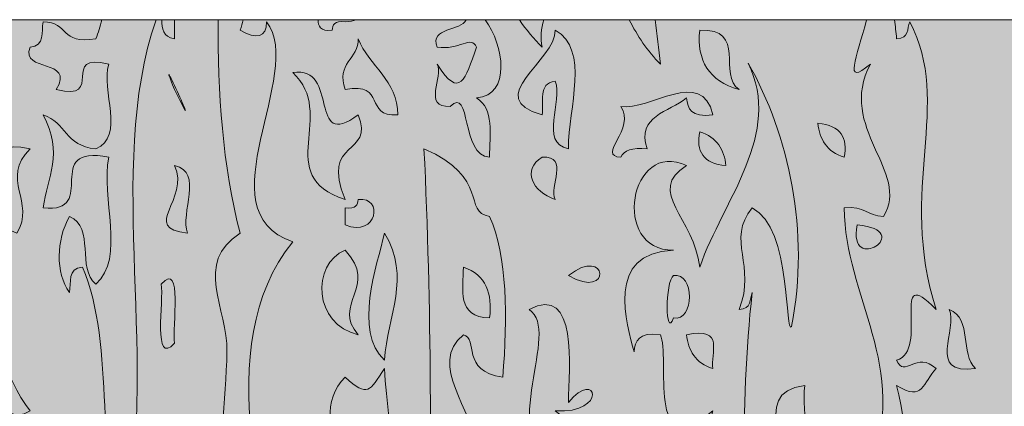
# Model space of a CAD drawing. Units: inches. Extents: x -8427 to 8781, y 20119 to 23184.
# Drawn here: x -5969 to -5760, y 23094 to 23175 of the extents above; entities that cross this region are included whole.
import ezdxf

# ---------------------------------------------------------------- set-up
doc = ezdxf.new("R2010")
doc.units = ezdxf.units.IN
doc.header["$LTSCALE"] = 0.25
doc.header["$MEASUREMENT"] = 0
doc.layers.add('Etex-0-LOGO Equitone', color=7, linetype='Continuous')

# ---------------------------------------------------------------- blocks, each defined once
blk = doc.blocks.new('block 4')
at = {"layer": 'Etex-0-LOGO Equitone'}
h = blk.add_hatch(color=252, dxfattribs=at)
h.dxf.hatch_style = 2
edge = h.paths.add_edge_path()
edge.add_spline(control_points=[(26.1261, -13.7388), (26.1837, -13.7633), (26.3539, -13.8315), (26.3111, -13.6992), (26.2736, -13.6972), (26.2381, -13.6934), (26.2495, -13.66), (26.2198, -13.589), (26.1837, -13.6768), (26.1261, -13.6992), (26.1113, -13.4712), (26.3945, -13.2128), (26.1878, -12.9051), (26.1744, -12.9361), (26.1861, -12.9833), (26.1261, -12.9851), (26.0776, -12.7326), (26.1661, -12.8156), (26.0645, -12.5479), (26.1733, -12.5007), (26.3201, -12.2891), (26.1985, -12.2003), (26.1974, -12.2089), (26.194, -12.2068), (26.1878, -12.1906), (26.1926, -12.1934), (26.1944, -12.1972), (26.1985, -12.2003), (26.2054, -12.1407), (26.1075, -11.5791), (26.1261, -11.555), (26.3108, -11.3207), (26.2739, -11.9794), (26.3111, -11.5157), (26.3135, -11.4906), (26.1289, -11.391), (26.1261, -11.3566), (26.1151, -11.2191), (26.2805, -11.092), (26.2495, -10.9197), (26.2185, -10.7447), (25.8926, -10.5394), (25.8798, -10.3244), (26.0552, -10.3454), (26.0948, -10.6596), (26.2495, -10.5625), (26.1282, -10.4123), (26.0803, -10.1046), (25.8798, -10.126), (25.9966, -9.9813), (25.7961, -9.8783), (25.9415, -9.7684), (26.0938, -9.7532), (25.9232, -10.1456), (26.0645, -10.0064), (26.1268, -9.8414), (25.8977, -9.5937), (26.1878, -9.7284), (26.2774, -9.5824), (26.1072, -9.4745), (26.2495, -9.3319), (25.9901, -9.2702), (26.2398, -9.5372), (26.0645, -9.5296), (25.9456, -9.4332), (26.0056, -9.1979), (26.0645, -9.0932), (26.0231, -9.0173), (25.956, -8.8702), (25.9222, -8.7259), (25.9222, -8.7259), (25.6862, -8.7259), (25.6862, -8.7259), (25.7076, -9.1131), (25.6046, -9.5734), (25.5715, -9.9672), (25.5649, -10.044), (25.6952, -10.127), (25.6952, -10.2049), (25.6952, -10.2145), (25.5697, -10.2479), (25.5715, -10.2844), (25.5877, -10.6314), (25.6001, -11.1719), (25.6331, -11.4761), (25.6931, -12.0259), (25.5071, -12.6464), (25.6331, -13.1435), (25.6507, -13.2121), (25.7203, -13.3912), (25.8798, -13.4216), (25.8192, -12.325), (25.8044, -11.5133), (25.8798, -10.6813), (26.0858, -10.8205), (25.8567, -10.9931), (26.1261, -11.0782), (25.8454, -11.9508), (26.0376, -12.9248), (25.9415, -13.7785), (25.9353, -13.8333), (25.9391, -13.887), (25.9456, -13.9397), (25.9456, -13.9397), (26.1055, -13.9397), (26.1055, -13.9397), (26.0914, -13.8735), (26.0714, -13.8095), (26.1261, -13.7388)], knot_values=[0, 0, 0, 0, 1, 1, 1, 2, 2, 2, 3, 3, 3, 4, 4, 4, 5, 5, 5, 6, 6, 6, 7, 7, 7, 8, 8, 8, 9, 9, 9, 10, 10, 10, 11, 11, 11, 12, 12, 12, 13, 13, 13, 14, 14, 14, 15, 15, 15, 16, 16, 16, 17, 17, 17, 18, 18, 18, 19, 19, 19, 20, 20, 20, 21, 21, 21, 22, 22, 22, 23, 23, 23, 24, 24, 24, 25, 25, 25, 26, 26, 26, 27, 27, 27, 28, 28, 28, 29, 29, 29, 30, 30, 30, 31, 31, 31, 32, 32, 32, 33, 33, 33, 34, 34, 34, 35, 35, 35, 36, 36, 36, 36], degree=3, periodic=0)
edge = h.paths.add_edge_path()
edge.add_spline(control_points=[(25.8798, -9.4504), (25.9687, -9.4593), (25.9012, -9.5693), (26.0032, -9.5699), (25.9332, -9.6974), (25.8271, -9.531), (25.8798, -9.4504)], knot_values=[0, 0, 0, 0, 1, 1, 1, 2, 2, 2, 2], degree=3, periodic=0)
h = blk.add_hatch(color=252, dxfattribs=at)
h.dxf.hatch_style = 2
edge = h.paths.add_edge_path()
edge.add_spline(control_points=[(26.6195, -9.3715), (26.5795, -9.5572), (26.7001, -9.8466), (26.5578, -9.9672), (26.4679, -9.8928), (26.5554, -9.7036), (26.4345, -9.6492), (26.3721, -9.7625), (26.3687, -9.912), (26.4345, -10.0064), (26.4441, -9.9599), (26.4238, -9.8941), (26.4961, -9.8872), (26.6529, -10.2486), (26.5554, -10.8498), (26.6811, -11.1185), (26.8699, -10.3799), (26.5967, -9.4266), (26.8417, -8.7259), (26.8417, -8.7259), (26.5864, -8.7259), (26.5864, -8.7259), (26.5798, -8.7576), (26.5706, -8.7875), (26.5578, -8.8154), (26.3897, -8.8444), (26.4338, -8.7366), (26.3111, -8.7359), (26.3015, -8.7827), (26.3218, -8.8485), (26.2495, -8.8551), (26.2036, -8.9774), (26.462, -8.9033), (26.3728, -9.0535), (26.6074, -9.1117), (26.3849, -8.8761), (26.6195, -8.9343), (26.5806, -9.0552), (26.6984, -9.2764), (26.5578, -9.3319), (26.4131, -9.3191), (26.4197, -9.2085), (26.3111, -9.1724), (26.4097, -9.3536), (26.3297, -9.4659), (26.3111, -9.6096), (26.5798, -9.6371), (26.2967, -9.3088), (26.6195, -9.3715)], knot_values=[0, 0, 0, 0, 1, 1, 1, 2, 2, 2, 3, 3, 3, 4, 4, 4, 5, 5, 5, 6, 6, 6, 7, 7, 7, 8, 8, 8, 9, 9, 9, 10, 10, 10, 11, 11, 11, 12, 12, 12, 13, 13, 13, 14, 14, 14, 15, 15, 15, 16, 16, 16, 16], degree=3, periodic=0)
h = blk.add_hatch(color=252, dxfattribs=at)
h.dxf.hatch_style = 2
edge = h.paths.add_edge_path()
edge.add_spline(control_points=[(26.9278, -8.8154), (26.9275, -8.7838), (26.9281, -8.7559), (26.9285, -8.7259), (26.9285, -8.7259), (26.8682, -8.7259), (26.8682, -8.7259), (26.8682, -8.7683), (26.8737, -8.8072), (26.9278, -8.8154)], knot_values=[0, 0, 0, 0, 1, 1, 1, 2, 2, 2, 3, 3, 3, 3], degree=3, periodic=0)
h = blk.add_hatch(color=252, dxfattribs=at)
h.dxf.hatch_style = 2
edge = h.paths.add_edge_path()
edge.add_spline(control_points=[(27.1741, -10.2844), (27.1631, -10.7416), (27.0491, -11.288), (27.2975, -11.555), (27.3288, -11.3039), (27.2954, -11.5795), (27.4825, -11.555), (27.3591, -11.0937), (27.0873, -10.2589), (27.4825, -9.7684), (27.057, -9.6251), (27.5469, -8.9753), (27.3595, -8.7359), (27.3622, -8.8099), (27.3116, -8.8199), (27.2358, -8.7755), (27.2424, -8.759), (27.2448, -8.7424), (27.2499, -8.7259), (27.2499, -8.7259), (27.1328, -8.7259), (27.1328, -8.7259), (27.1314, -9.07), (27.1524, -9.4084), (27.2358, -9.7284), (27.0139, -9.8679), (27.179, -10.0826), (27.1741, -10.2844)], knot_values=[0, 0, 0, 0, 1, 1, 1, 2, 2, 2, 3, 3, 3, 4, 4, 4, 5, 5, 5, 6, 6, 6, 7, 7, 7, 8, 8, 8, 9, 9, 9, 9], degree=3, periodic=0)
h = blk.add_hatch(color=252, dxfattribs=at)
h.dxf.hatch_style = 2
edge = h.paths.add_edge_path()
edge.add_spline(control_points=[(27.6675, -8.7755), (27.6709, -8.7514), (27.6768, -8.7287), (27.7288, -8.7359), (27.7495, -8.7345), (27.7684, -8.7324), (27.7805, -8.7259), (27.7805, -8.7259), (27.6017, -8.7259), (27.6017, -8.7259), (27.6024, -8.7559), (27.6103, -8.7817), (27.6675, -8.7755)], knot_values=[0, 0, 0, 0, 1, 1, 1, 2, 2, 2, 3, 3, 3, 4, 4, 4, 4], degree=3, periodic=0)
h = blk.add_hatch(color=252, dxfattribs=at)
h.dxf.hatch_style = 2
edge = h.paths.add_edge_path()
edge.add_spline(control_points=[(28.1605, -8.8551), (28.2662, -8.8706), (28.3186, -8.7962), (28.3455, -8.8551), (28.291, -9.0067), (28.2686, -9.1038), (28.1605, -8.9343), (28.1942, -8.9922), (28.0881, -9.1397), (28.2221, -9.1331), (28.322, -9.0332), (28.27, -9.3639), (28.4071, -9.3715), (28.4065, -9.2657), (28.4302, -9.1445), (28.3455, -9.0932), (28.5095, -9.0807), (28.4733, -8.8454), (28.3868, -8.7259), (28.3868, -8.7259), (28.2972, -8.7259), (28.2972, -8.7259), (28.2728, -8.7824), (28.1243, -8.759), (28.1605, -8.8551)], knot_values=[0, 0, 0, 0, 1, 1, 1, 2, 2, 2, 3, 3, 3, 4, 4, 4, 5, 5, 5, 6, 6, 6, 7, 7, 7, 8, 8, 8, 8], degree=3, periodic=0)
h = blk.add_hatch(color=252, dxfattribs=at)
h.dxf.hatch_style = 2
edge = h.paths.add_edge_path()
edge.add_spline(control_points=[(28.6614, -8.7259), (28.6614, -8.7259), (28.5467, -8.7259), (28.5467, -8.7259), (28.5784, -8.7724), (28.6149, -8.8162), (28.6535, -8.8551), (28.6431, -8.8117), (28.6497, -8.7679), (28.6614, -8.7259)], knot_values=[0, 0, 0, 0, 1, 1, 1, 2, 2, 2, 3, 3, 3, 3], degree=3, periodic=0)
h = blk.add_hatch(color=252, dxfattribs=at)
h.dxf.hatch_style = 2
edge = h.paths.add_edge_path()
edge.add_spline(control_points=[(29.2085, -8.9343), (29.1999, -8.8637), (29.1923, -8.7948), (29.1847, -8.7259), (29.1847, -8.7259), (29.0624, -8.7259), (29.0624, -8.7259), (29.1003, -8.802), (29.1475, -8.8727), (29.2085, -8.9343)], knot_values=[0, 0, 0, 0, 1, 1, 1, 2, 2, 2, 3, 3, 3, 3], degree=3, periodic=0)
h = blk.add_hatch(color=252, dxfattribs=at)
h.dxf.hatch_style = 2
edge = h.paths.add_edge_path()
edge.add_spline(control_points=[(30.1944, -8.9343), (30.0356, -9.2323), (30.3856, -9.4425), (30.2561, -9.6492), (30.1772, -9.6471), (30.171, -9.5982), (30.0715, -9.6096), (30.0759, -10.0271), (30.3784, -10.3554), (30.1944, -10.8405), (30.0883, -10.8164), (30.1993, -10.652), (30.0715, -10.6417), (29.9278, -10.7699), (30.2048, -10.7971), (30.2561, -10.9597), (30.3515, -11.2618), (30.1335, -11.7169), (30.3178, -11.9919), (30.3236, -11.4744), (30.4366, -10.9135), (30.3178, -10.4433), (30.4446, -10.5235), (30.4411, -10.4274), (30.5028, -10.364), (30.4139, -10.2762), (30.3522, -10.414), (30.3178, -10.3244), (30.4742, -10.2807), (30.2802, -9.8569), (30.5028, -10.0857), (30.3216, -9.5172), (30.5837, -9.1235), (30.3794, -8.7359), (30.3657, -8.7669), (30.3777, -8.8141), (30.3178, -8.8154), (30.3154, -8.7838), (30.3109, -8.7559), (30.3078, -8.7259), (30.3078, -8.7259), (30.1765, -8.7259), (30.1765, -8.7259), (30.131, -8.904), (30.0632, -9.0456), (30.1944, -8.9343)], knot_values=[0, 0, 0, 0, 1, 1, 1, 2, 2, 2, 3, 3, 3, 4, 4, 4, 5, 5, 5, 6, 6, 6, 7, 7, 7, 8, 8, 8, 9, 9, 9, 10, 10, 10, 11, 11, 11, 12, 12, 12, 13, 13, 13, 14, 14, 14, 15, 15, 15, 15], degree=3, periodic=0)
edge = h.paths.add_edge_path()
edge.add_spline(control_points=[(30.1328, -9.6891), (30.4153, -9.7153), (30.0835, -9.9296), (30.1328, -9.6891), (30.1328, -9.6891), (30.1328, -9.6891), (30.1328, -9.6891)], knot_values=[0, 0, 0, 0, 1, 1, 1, 2, 2, 2, 2], degree=3, periodic=0)
h = blk.add_hatch(color=252, dxfattribs=at)
h.dxf.hatch_style = 2
edge = h.paths.add_edge_path()
edge.add_spline(control_points=[(28.6535, -9.1724), (28.6641, -9.1131), (28.6314, -9.0263), (28.7151, -9.0139), (28.7527, -9.109), (28.638, -9.3019), (28.7768, -9.3319), (28.7775, -9.1365), (28.8781, -8.8658), (28.7151, -8.7755), (28.7193, -8.9168), (28.3665, -9.0945), (28.6535, -9.1724)], knot_values=[0, 0, 0, 0, 1, 1, 1, 2, 2, 2, 3, 3, 3, 4, 4, 4, 4], degree=3, periodic=0)
h = blk.add_hatch(color=252, dxfattribs=at)
h.dxf.hatch_style = 2
edge = h.paths.add_edge_path()
edge.add_spline(control_points=[(29.3931, -8.7755), (29.3794, -8.9168), (29.4348, -9.0139), (29.5781, -9.0535), (29.4754, -8.9874), (29.6171, -8.7634), (29.3931, -8.7755)], knot_values=[0, 0, 0, 0, 1, 1, 1, 2, 2, 2, 2], degree=3, periodic=0)
h = blk.add_hatch(color=252, dxfattribs=at)
h.dxf.hatch_style = 2
edge = h.paths.add_edge_path()
edge.add_spline(control_points=[(26.9278, -9.0535), (27.0849, -9.3746), (26.8207, -8.791), (26.9278, -9.0535), (26.9278, -9.0535), (26.9278, -9.0535), (26.9278, -9.0535)], knot_values=[0, 0, 0, 0, 1, 1, 1, 2, 2, 2, 2], degree=3, periodic=0)
h = blk.add_hatch(color=252, dxfattribs=at)
h.dxf.hatch_style = 2
edge = h.paths.add_edge_path()
edge.add_spline(control_points=[(27.7905, -8.8154), (27.7919, -8.9088), (27.6844, -8.9323), (27.7288, -9.0535), (27.9269, -9.0184), (27.8135, -9.1844), (27.9755, -9.1724), (27.9789, -9.0118), (27.8383, -8.9433), (27.7905, -8.8154)], knot_values=[0, 0, 0, 0, 1, 1, 1, 2, 2, 2, 3, 3, 3, 3], degree=3, periodic=0)
h = blk.add_hatch(color=252, dxfattribs=at)
h.dxf.hatch_style = 2
edge = h.paths.add_edge_path()
edge.add_spline(control_points=[(27.7288, -9.5699), (27.6093, -9.2837), (27.8697, -9.3681), (27.7905, -9.1724), (27.5514, -9.3498), (27.7061, -8.9385), (27.4825, -8.974), (27.6954, -9.1696), (27.3836, -9.4593), (27.7288, -9.5699)], knot_values=[0, 0, 0, 0, 1, 1, 1, 2, 2, 2, 3, 3, 3, 3], degree=3, periodic=0)
h = blk.add_hatch(color=252, dxfattribs=at)
h.dxf.hatch_style = 2
edge = h.paths.add_edge_path()
edge.add_spline(control_points=[(29.3314, -9.0932), (29.3387, -9.142), (29.3501, -9.1872), (29.4548, -9.1724), (29.4052, -8.9447), (29.1537, -9.1572), (29.0235, -9.1331), (29.0958, -9.2378), (28.9053, -9.3667), (29.0235, -9.3715), (29.0369, -9.3405), (29.0752, -9.3246), (29.1468, -9.3319), (29.0931, -9.1779), (29.2498, -9.1596), (29.3314, -9.0932)], knot_values=[0, 0, 0, 0, 1, 1, 1, 2, 2, 2, 3, 3, 3, 4, 4, 4, 5, 5, 5, 5], degree=3, periodic=0)
h = blk.add_hatch(color=252, dxfattribs=at)
h.dxf.hatch_style = 2
edge = h.paths.add_edge_path()
edge.add_spline(control_points=[(29.8248, -10.1656), (29.9106, -9.7209), (29.8145, -9.2702), (29.6208, -8.9295), (29.7831, -9.2644), (29.5058, -9.5668), (29.3931, -9.8872), (29.3694, -9.6602), (29.1372, -9.531), (29.3314, -9.4108), (29.0658, -9.2823), (28.9728, -9.8107), (29.2701, -9.808), (28.946, -9.8173), (29.052, -10.1601), (29.0848, -10.2844), (29.092, -10.2359), (29.1034, -10.1904), (29.2085, -10.2049), (29.2584, -10.3058), (29.1351, -10.8233), (29.4548, -10.5625), (29.4162, -10.6831), (29.5337, -10.9046), (29.3931, -10.9597), (29.3948, -10.866), (29.287, -10.8429), (29.3314, -10.7213), (28.9973, -10.8205), (29.3053, -11.1967), (29.2701, -11.4761), (29.2419, -11.6983), (29.1544, -12.0928), (29.3931, -12.1906), (29.4258, -11.9977), (29.6863, -11.7834), (29.3931, -11.9919), (29.3976, -11.8216), (29.5657, -11.6332), (29.6398, -11.833), (29.6046, -11.0761), (29.5781, -10.5566), (29.6398, -10.0064), (29.626, -10.0371), (29.6381, -10.085), (29.5781, -10.0857), (29.6619, -9.8793), (29.5144, -9.7629), (29.6398, -9.6096), (29.8293, -9.7043), (29.7903, -10.2159), (29.8248, -10.1656)], knot_values=[0, 0, 0, 0, 1, 1, 1, 2, 2, 2, 3, 3, 3, 4, 4, 4, 5, 5, 5, 6, 6, 6, 7, 7, 7, 8, 8, 8, 9, 9, 9, 10, 10, 10, 11, 11, 11, 12, 12, 12, 13, 13, 13, 14, 14, 14, 15, 15, 15, 16, 16, 16, 17, 17, 17, 17], degree=3, periodic=0)
edge = h.paths.add_edge_path()
edge.add_spline(control_points=[(29.2701, -10.126), (29.2309, -10.23), (29.2309, -9.9541), (29.2701, -9.9272), (29.3707, -9.9093), (29.3707, -10.1432), (29.2701, -10.126)], knot_values=[0, 0, 0, 0, 1, 1, 1, 2, 2, 2, 2], degree=3, periodic=0)
edge = h.paths.add_edge_path()
edge.add_spline(control_points=[(29.4548, -10.364), (29.3721, -10.3379), (29.3404, -10.2789), (29.3314, -10.2049), (29.5171, -10.1649), (29.4407, -10.2934), (29.4548, -10.364)], knot_values=[0, 0, 0, 0, 1, 1, 1, 2, 2, 2, 2], degree=3, periodic=0)
edge = h.paths.add_edge_path()
edge.add_spline(control_points=[(29.3931, -11.3566), (29.4851, -11.4169), (29.4927, -11.5309), (29.5164, -11.6342), (29.3208, -11.5994), (29.308, -11.4751), (29.3931, -11.3566)], knot_values=[0, 0, 0, 0, 1, 1, 1, 2, 2, 2, 2], degree=3, periodic=0)
h = blk.add_hatch(color=252, dxfattribs=at)
h.dxf.hatch_style = 2
edge = h.paths.add_edge_path()
edge.add_spline(control_points=[(30.0715, -9.3715), (30.0887, -9.2805), (30.0566, -9.2216), (29.9481, -9.2123), (29.9564, -9.2864), (29.9888, -9.345), (30.0715, -9.3715)], knot_values=[0, 0, 0, 0, 1, 1, 1, 2, 2, 2, 2], degree=3, periodic=0)
h = blk.add_hatch(color=252, dxfattribs=at)
h.dxf.hatch_style = 2
edge = h.paths.add_edge_path()
edge.add_spline(control_points=[(29.5164, -9.4108), (29.5078, -9.3367), (29.4758, -9.2785), (29.3931, -9.252), (29.3759, -9.3429), (29.4079, -9.4011), (29.5164, -9.4108)], knot_values=[0, 0, 0, 0, 1, 1, 1, 2, 2, 2, 2], degree=3, periodic=0)
h = blk.add_hatch(color=252, dxfattribs=at)
h.dxf.hatch_style = 2
edge = h.paths.add_edge_path()
edge.add_spline(control_points=[(28.2221, -13.2224), (28.3489, -13.2576), (28.4988, -13.1198), (28.3455, -13.1039), (28.1715, -13.0602), (28.3847, -12.531), (28.2838, -12.3887), (28.443, -12.5227), (28.5584, -12.1693), (28.4071, -12.111), (28.424, -12.2017), (28.3923, -12.2606), (28.2838, -12.2698), (28.2235, -11.6673), (28.3682, -11.3883), (28.3455, -10.8798), (28.3947, -10.8377), (28.5429, -10.5532), (28.4071, -10.6417), (28.393, -10.6727), (28.4054, -10.7199), (28.3455, -10.7213), (28.332, -10.5697), (28.115, -10.342), (28.2838, -10.2049), (28.3582, -10.2228), (28.2683, -10.3757), (28.4684, -10.4037), (28.4929, -10.1239), (28.4891, -9.837), (28.4071, -9.6492), (28.2769, -9.6309), (28.4137, -9.4687), (28.0988, -9.3319), (28.1732, -10.8054), (28.0843, -12.3453), (28.1264, -13.9397), (28.1264, -13.9397), (28.2883, -13.9397), (28.2883, -13.9397), (28.2965, -13.7072), (28.2855, -13.4715), (28.2221, -13.2224)], knot_values=[0, 0, 0, 0, 1, 1, 1, 2, 2, 2, 3, 3, 3, 4, 4, 4, 5, 5, 5, 6, 6, 6, 7, 7, 7, 8, 8, 8, 9, 9, 9, 10, 10, 10, 11, 11, 11, 12, 12, 12, 13, 13, 13, 14, 14, 14, 14], degree=3, periodic=0)
edge = h.paths.add_edge_path()
edge.add_spline(control_points=[(28.2838, -9.8872), (28.3916, -9.9241), (28.4195, -10.0119), (28.4071, -10.126), (28.2493, -10.1208), (28.2845, -9.9927), (28.2838, -9.8872)], knot_values=[0, 0, 0, 0, 1, 1, 1, 2, 2, 2, 2], degree=3, periodic=0)
h = blk.add_hatch(color=252, dxfattribs=at)
h.dxf.hatch_style = 2
edge = h.paths.add_edge_path()
edge.add_spline(control_points=[(28.6535, -9.3715), (28.556, -9.4304), (28.6083, -9.5334), (28.7151, -9.5699), (28.6814, -9.5121), (28.7871, -9.3646), (28.6535, -9.3715)], knot_values=[0, 0, 0, 0, 1, 1, 1, 2, 2, 2, 2], degree=3, periodic=0)
h = blk.add_hatch(color=252, dxfattribs=at)
h.dxf.hatch_style = 2
edge = h.paths.add_edge_path()
edge.add_spline(control_points=[(26.9891, -9.7284), (26.9519, -9.6333), (27.0666, -9.4404), (26.9278, -9.4108), (27.0026, -9.5703), (26.7645, -9.7016), (26.9891, -9.7284)], knot_values=[0, 0, 0, 0, 1, 1, 1, 2, 2, 2, 2], degree=3, periodic=0)
h = blk.add_hatch(color=252, dxfattribs=at)
h.dxf.hatch_style = 2
edge = h.paths.add_edge_path()
edge.add_spline(control_points=[(27.7905, -9.5699), (27.787, -9.5941), (27.7815, -9.6168), (27.7288, -9.6096), (27.7288, -9.6361), (27.7288, -9.6626), (27.7288, -9.6891), (27.8807, -9.7504), (27.9103, -9.5541), (27.7905, -9.5699)], knot_values=[0, 0, 0, 0, 1, 1, 1, 2, 2, 2, 3, 3, 3, 3], degree=3, periodic=0)
h = blk.add_hatch(color=252, dxfattribs=at)
h.dxf.hatch_style = 2
edge = h.paths.add_edge_path()
edge.add_spline(control_points=[(30.1328, -9.6891), (30.0835, -9.9296), (30.4153, -9.7153), (30.1328, -9.6891), (30.1328, -9.6891), (30.1328, -9.6891), (30.1328, -9.6891)], knot_values=[0, 0, 0, 0, 1, 1, 1, 2, 2, 2, 2], degree=3, periodic=0)
h = blk.add_hatch(color=252, dxfattribs=at)
h.dxf.hatch_style = 2
edge = h.paths.add_edge_path()
edge.add_spline(control_points=[(27.9138, -9.7284), (27.879, -9.8793), (27.766, -10.1873), (27.9138, -10.3244), (27.9269, -10.1136), (28.0399, -9.9379), (27.9138, -9.7284)], knot_values=[0, 0, 0, 0, 1, 1, 1, 2, 2, 2, 2], degree=3, periodic=0)
h = blk.add_hatch(color=252, dxfattribs=at)
h.dxf.hatch_style = 2
edge = h.paths.add_edge_path()
edge.add_spline(control_points=[(28.7768, -9.9272), (28.9845, -10.0474), (28.9638, -9.7804), (28.7768, -9.9272), (28.7768, -9.9272), (28.7768, -9.9272), (28.7768, -9.9272)], knot_values=[0, 0, 0, 0, 1, 1, 1, 2, 2, 2, 2], degree=3, periodic=0)
h = blk.add_hatch(color=252, dxfattribs=at)
h.dxf.hatch_style = 2
edge = h.paths.add_edge_path()
edge.add_spline(control_points=[(27.7905, -10.2049), (27.662, -10.0609), (27.89, -9.9802), (27.7288, -9.808), (27.5683, -9.8728), (27.5803, -10.1584), (27.7905, -10.2049)], knot_values=[0, 0, 0, 0, 1, 1, 1, 2, 2, 2, 2], degree=3, periodic=0)
h = blk.add_hatch(color=252, dxfattribs=at)
h.dxf.hatch_style = 2
edge = h.paths.add_edge_path()
edge.add_spline(control_points=[(26.9278, -10.2448), (26.9151, -10.1697), (26.9695, -9.8524), (26.8658, -9.9672), (26.8785, -10.0416), (26.8241, -10.3585), (26.9278, -10.2448)], knot_values=[0, 0, 0, 0, 1, 1, 1, 2, 2, 2, 2], degree=3, periodic=0)
h = blk.add_hatch(color=252, dxfattribs=at)
h.dxf.hatch_style = 2
edge = h.paths.add_edge_path()
edge.add_spline(control_points=[(28.4071, -10.126), (28.4195, -10.0119), (28.3916, -9.9241), (28.2838, -9.8872), (28.2845, -9.9927), (28.2493, -10.1208), (28.4071, -10.126)], knot_values=[0, 0, 0, 0, 1, 1, 1, 2, 2, 2, 2], degree=3, periodic=0)
h = blk.add_hatch(color=252, dxfattribs=at)
h.dxf.hatch_style = 2
edge = h.paths.add_edge_path()
edge.add_spline(control_points=[(29.2701, -9.9272), (29.2309, -9.9541), (29.2309, -10.23), (29.2701, -10.126), (29.3707, -10.1432), (29.3707, -9.9093), (29.2701, -9.9272)], knot_values=[0, 0, 0, 0, 1, 1, 1, 2, 2, 2, 2], degree=3, periodic=0)
h = blk.add_hatch(color=252, dxfattribs=at)
h.dxf.hatch_style = 2
edge = h.paths.add_edge_path()
edge.add_spline(control_points=[(28.5921, -10.0857), (28.7499, -10.1939), (28.4357, -10.6458), (28.7151, -10.8798), (28.7544, -10.7892), (28.8378, -10.6403), (28.7151, -10.5625), (28.9652, -10.5773), (28.9111, -10.3582), (28.7768, -10.5229), (28.7789, -10.3613), (28.8237, -9.9651), (28.5921, -10.0857)], knot_values=[0, 0, 0, 0, 1, 1, 1, 2, 2, 2, 3, 3, 3, 4, 4, 4, 4], degree=3, periodic=0)
h = blk.add_hatch(color=252, dxfattribs=at)
h.dxf.hatch_style = 2
edge = h.paths.add_edge_path()
edge.add_spline(control_points=[(30.5641, -10.0857), (30.6096, -10.1763), (30.4532, -10.3957), (30.6878, -10.364), (30.613, -10.2931), (30.6764, -10.1329), (30.5641, -10.0857)], knot_values=[0, 0, 0, 0, 1, 1, 1, 2, 2, 2, 2], degree=3, periodic=0)
h = blk.add_hatch(color=252, dxfattribs=at)
h.dxf.hatch_style = 2
edge = h.paths.add_edge_path()
edge.add_spline(control_points=[(29.3314, -10.2049), (29.3404, -10.2789), (29.3721, -10.3379), (29.4548, -10.364), (29.4407, -10.2934), (29.5171, -10.1649), (29.3314, -10.2049)], knot_values=[0, 0, 0, 0, 1, 1, 1, 2, 2, 2, 2], degree=3, periodic=0)
h = blk.add_hatch(color=252, dxfattribs=at)
h.dxf.hatch_style = 2
edge = h.paths.add_edge_path()
edge.add_spline(control_points=[(27.9138, -10.364), (27.8418, -10.4688), (27.8373, -10.5025), (27.7288, -10.4037), (27.5035, -10.6238), (27.9252, -11.0159), (27.5441, -11.1185), (27.6775, -11.1113), (27.572, -11.2591), (27.6058, -11.3166), (28.0747, -11.0982), (27.9248, -10.661), (27.9138, -10.364)], knot_values=[0, 0, 0, 0, 1, 1, 1, 2, 2, 2, 3, 3, 3, 4, 4, 4, 4], degree=3, periodic=0)
h = blk.add_hatch(color=252, dxfattribs=at)
h.dxf.hatch_style = 2
edge = h.paths.add_edge_path()
edge.add_spline(control_points=[(29.8248, -10.8405), (29.934, -10.7654), (29.8696, -10.578), (29.8865, -10.4433), (29.6084, -10.4688), (29.8482, -10.835), (29.8248, -10.8405)], knot_values=[0, 0, 0, 0, 1, 1, 1, 2, 2, 2, 2], degree=3, periodic=0)
at = {"layer": 'Etex-0-LOGO Equitone', "lineweight": 0}
for points, knots in [([(26.1261, -13.7388), (26.1837, -13.7633), (26.3539, -13.8315), (26.3111, -13.6992), (26.2736, -13.6972), (26.2381, -13.6934), (26.2495, -13.66), (26.2198, -13.589), (26.1837, -13.6768), (26.1261, -13.6992), (26.1113, -13.4712), (26.3945, -13.2128), (26.1878, -12.9051), (26.1744, -12.9361), (26.1861, -12.9833), (26.1261, -12.9851), (26.0776, -12.7326), (26.1661, -12.8156), (26.0645, -12.5479), (26.1733, -12.5007), (26.3201, -12.2891), (26.1985, -12.2003), (26.1974, -12.2089), (26.194, -12.2068), (26.1878, -12.1906), (26.1926, -12.1934), (26.1944, -12.1972), (26.1985, -12.2003), (26.2054, -12.1407), (26.1075, -11.5791), (26.1261, -11.555), (26.3108, -11.3207), (26.2739, -11.9794), (26.3111, -11.5157), (26.3135, -11.4906), (26.1289, -11.391), (26.1261, -11.3566), (26.1151, -11.2191), (26.2805, -11.092), (26.2495, -10.9197), (26.2185, -10.7447), (25.8926, -10.5394), (25.8798, -10.3244), (26.0552, -10.3454), (26.0948, -10.6596), (26.2495, -10.5625), (26.1282, -10.4123), (26.0803, -10.1046), (25.8798, -10.126), (25.9966, -9.9813), (25.7961, -9.8783), (25.9415, -9.7684), (26.0938, -9.7532), (25.9232, -10.1456), (26.0645, -10.0064), (26.1268, -9.8414), (25.8977, -9.5937), (26.1878, -9.7284), (26.2774, -9.5824), (26.1072, -9.4745), (26.2495, -9.3319), (25.9901, -9.2702), (26.2398, -9.5372), (26.0645, -9.5296), (25.9456, -9.4332), (26.0056, -9.1979), (26.0645, -9.0932), (26.0231, -9.0173), (25.956, -8.8702), (25.9222, -8.7259), (25.9222, -8.7259), (25.6862, -8.7259), (25.6862, -8.7259), (25.7076, -9.1131), (25.6046, -9.5734), (25.5715, -9.9672), (25.5649, -10.044), (25.6952, -10.127), (25.6952, -10.2049), (25.6952, -10.2145), (25.5697, -10.2479), (25.5715, -10.2844), (25.5877, -10.6314), (25.6001, -11.1719), (25.6331, -11.4761), (25.6931, -12.0259), (25.5071, -12.6464), (25.6331, -13.1435), (25.6507, -13.2121), (25.7203, -13.3912), (25.8798, -13.4216), (25.8192, -12.325), (25.8044, -11.5133), (25.8798, -10.6813), (26.0858, -10.8205), (25.8567, -10.9931), (26.1261, -11.0782), (25.8454, -11.9508), (26.0376, -12.9248), (25.9415, -13.7785), (25.9353, -13.8333), (25.9391, -13.887), (25.9456, -13.9397), (25.9456, -13.9397), (26.1055, -13.9397), (26.1055, -13.9397), (26.0914, -13.8735), (26.0714, -13.8095), (26.1261, -13.7388)], [0, 0, 0, 0, 1, 1, 1, 2, 2, 2, 3, 3, 3, 4, 4, 4, 5, 5, 5, 6, 6, 6, 7, 7, 7, 8, 8, 8, 9, 9, 9, 10, 10, 10, 11, 11, 11, 12, 12, 12, 13, 13, 13, 14, 14, 14, 15, 15, 15, 16, 16, 16, 17, 17, 17, 18, 18, 18, 19, 19, 19, 20, 20, 20, 21, 21, 21, 22, 22, 22, 23, 23, 23, 24, 24, 24, 25, 25, 25, 26, 26, 26, 27, 27, 27, 28, 28, 28, 29, 29, 29, 30, 30, 30, 31, 31, 31, 32, 32, 32, 33, 33, 33, 34, 34, 34, 35, 35, 35, 36, 36, 36, 36]), ([(26.6195, -9.3715), (26.5795, -9.5572), (26.7001, -9.8466), (26.5578, -9.9672), (26.4679, -9.8928), (26.5554, -9.7036), (26.4345, -9.6492), (26.3721, -9.7625), (26.3687, -9.912), (26.4345, -10.0064), (26.4441, -9.9599), (26.4238, -9.8941), (26.4961, -9.8872), (26.6529, -10.2486), (26.5554, -10.8498), (26.6811, -11.1185), (26.8699, -10.3799), (26.5967, -9.4266), (26.8417, -8.7259), (26.8417, -8.7259), (26.5864, -8.7259), (26.5864, -8.7259), (26.5798, -8.7576), (26.5706, -8.7875), (26.5578, -8.8154), (26.3897, -8.8444), (26.4338, -8.7366), (26.3111, -8.7359), (26.3015, -8.7827), (26.3218, -8.8485), (26.2495, -8.8551), (26.2036, -8.9774), (26.462, -8.9033), (26.3728, -9.0535), (26.6074, -9.1117), (26.3849, -8.8761), (26.6195, -8.9343), (26.5806, -9.0552), (26.6984, -9.2764), (26.5578, -9.3319), (26.4131, -9.3191), (26.4197, -9.2085), (26.3111, -9.1724), (26.4097, -9.3536), (26.3297, -9.4659), (26.3111, -9.6096), (26.5798, -9.6371), (26.2967, -9.3088), (26.6195, -9.3715)], [0, 0, 0, 0, 1, 1, 1, 2, 2, 2, 3, 3, 3, 4, 4, 4, 5, 5, 5, 6, 6, 6, 7, 7, 7, 8, 8, 8, 9, 9, 9, 10, 10, 10, 11, 11, 11, 12, 12, 12, 13, 13, 13, 14, 14, 14, 15, 15, 15, 16, 16, 16, 16]), ([(26.9278, -8.8154), (26.9275, -8.7838), (26.9281, -8.7559), (26.9285, -8.7259), (26.9285, -8.7259), (26.8682, -8.7259), (26.8682, -8.7259), (26.8682, -8.7683), (26.8737, -8.8072), (26.9278, -8.8154)], [0, 0, 0, 0, 1, 1, 1, 2, 2, 2, 3, 3, 3, 3]), ([(27.1741, -10.2844), (27.1631, -10.7416), (27.0491, -11.288), (27.2975, -11.555), (27.3288, -11.3039), (27.2954, -11.5795), (27.4825, -11.555), (27.3591, -11.0937), (27.0873, -10.2589), (27.4825, -9.7684), (27.057, -9.6251), (27.5469, -8.9753), (27.3595, -8.7359), (27.3622, -8.8099), (27.3116, -8.8199), (27.2358, -8.7755), (27.2424, -8.759), (27.2448, -8.7424), (27.2499, -8.7259), (27.2499, -8.7259), (27.1328, -8.7259), (27.1328, -8.7259), (27.1314, -9.07), (27.1524, -9.4084), (27.2358, -9.7284), (27.0139, -9.8679), (27.179, -10.0826), (27.1741, -10.2844)], [0, 0, 0, 0, 1, 1, 1, 2, 2, 2, 3, 3, 3, 4, 4, 4, 5, 5, 5, 6, 6, 6, 7, 7, 7, 8, 8, 8, 9, 9, 9, 9]), ([(27.6675, -8.7755), (27.6709, -8.7514), (27.6768, -8.7287), (27.7288, -8.7359), (27.7495, -8.7345), (27.7684, -8.7324), (27.7805, -8.7259), (27.7805, -8.7259), (27.6017, -8.7259), (27.6017, -8.7259), (27.6024, -8.7559), (27.6103, -8.7817), (27.6675, -8.7755)], [0, 0, 0, 0, 1, 1, 1, 2, 2, 2, 3, 3, 3, 4, 4, 4, 4]), ([(28.1605, -8.8551), (28.2662, -8.8706), (28.3186, -8.7962), (28.3455, -8.8551), (28.291, -9.0067), (28.2686, -9.1038), (28.1605, -8.9343), (28.1942, -8.9922), (28.0881, -9.1397), (28.2221, -9.1331), (28.322, -9.0332), (28.27, -9.3639), (28.4071, -9.3715), (28.4065, -9.2657), (28.4302, -9.1445), (28.3455, -9.0932), (28.5095, -9.0807), (28.4733, -8.8454), (28.3868, -8.7259), (28.3868, -8.7259), (28.2972, -8.7259), (28.2972, -8.7259), (28.2728, -8.7824), (28.1243, -8.759), (28.1605, -8.8551)], [0, 0, 0, 0, 1, 1, 1, 2, 2, 2, 3, 3, 3, 4, 4, 4, 5, 5, 5, 6, 6, 6, 7, 7, 7, 8, 8, 8, 8]), ([(28.6614, -8.7259), (28.6614, -8.7259), (28.5467, -8.7259), (28.5467, -8.7259), (28.5784, -8.7724), (28.6149, -8.8162), (28.6535, -8.8551), (28.6431, -8.8117), (28.6497, -8.7679), (28.6614, -8.7259)], [0, 0, 0, 0, 1, 1, 1, 2, 2, 2, 3, 3, 3, 3]), ([(29.2085, -8.9343), (29.1999, -8.8637), (29.1923, -8.7948), (29.1847, -8.7259), (29.1847, -8.7259), (29.0624, -8.7259), (29.0624, -8.7259), (29.1003, -8.802), (29.1475, -8.8727), (29.2085, -8.9343)], [0, 0, 0, 0, 1, 1, 1, 2, 2, 2, 3, 3, 3, 3]), ([(30.1944, -8.9343), (30.0356, -9.2323), (30.3856, -9.4425), (30.2561, -9.6492), (30.1772, -9.6471), (30.171, -9.5982), (30.0715, -9.6096), (30.0759, -10.0271), (30.3784, -10.3554), (30.1944, -10.8405), (30.0883, -10.8164), (30.1993, -10.652), (30.0715, -10.6417), (29.9278, -10.7699), (30.2048, -10.7971), (30.2561, -10.9597), (30.3515, -11.2618), (30.1335, -11.7169), (30.3178, -11.9919), (30.3236, -11.4744), (30.4366, -10.9135), (30.3178, -10.4433), (30.4446, -10.5235), (30.4411, -10.4274), (30.5028, -10.364), (30.4139, -10.2762), (30.3522, -10.414), (30.3178, -10.3244), (30.4742, -10.2807), (30.2802, -9.8569), (30.5028, -10.0857), (30.3216, -9.5172), (30.5837, -9.1235), (30.3794, -8.7359), (30.3657, -8.7669), (30.3777, -8.8141), (30.3178, -8.8154), (30.3154, -8.7838), (30.3109, -8.7559), (30.3078, -8.7259), (30.3078, -8.7259), (30.1765, -8.7259), (30.1765, -8.7259), (30.131, -8.904), (30.0632, -9.0456), (30.1944, -8.9343)], [0, 0, 0, 0, 1, 1, 1, 2, 2, 2, 3, 3, 3, 4, 4, 4, 5, 5, 5, 6, 6, 6, 7, 7, 7, 8, 8, 8, 9, 9, 9, 10, 10, 10, 11, 11, 11, 12, 12, 12, 13, 13, 13, 14, 14, 14, 15, 15, 15, 15]), ([(28.6535, -9.1724), (28.6641, -9.1131), (28.6314, -9.0263), (28.7151, -9.0139), (28.7527, -9.109), (28.638, -9.3019), (28.7768, -9.3319), (28.7775, -9.1365), (28.8781, -8.8658), (28.7151, -8.7755), (28.7193, -8.9168), (28.3665, -9.0945), (28.6535, -9.1724)], [0, 0, 0, 0, 1, 1, 1, 2, 2, 2, 3, 3, 3, 4, 4, 4, 4]), ([(29.3931, -8.7755), (29.3794, -8.9168), (29.4348, -9.0139), (29.5781, -9.0535), (29.4754, -8.9874), (29.6171, -8.7634), (29.3931, -8.7755)], [0, 0, 0, 0, 1, 1, 1, 2, 2, 2, 2]), ([(26.9278, -9.0535), (27.0849, -9.3746), (26.8207, -8.791), (26.9278, -9.0535), (26.9278, -9.0535), (26.9278, -9.0535), (26.9278, -9.0535)], [0, 0, 0, 0, 1, 1, 1, 2, 2, 2, 2]), ([(27.7905, -8.8154), (27.7919, -8.9088), (27.6844, -8.9323), (27.7288, -9.0535), (27.9269, -9.0184), (27.8135, -9.1844), (27.9755, -9.1724), (27.9789, -9.0118), (27.8383, -8.9433), (27.7905, -8.8154)], [0, 0, 0, 0, 1, 1, 1, 2, 2, 2, 3, 3, 3, 3]), ([(27.7288, -9.5699), (27.6093, -9.2837), (27.8697, -9.3681), (27.7905, -9.1724), (27.5514, -9.3498), (27.7061, -8.9385), (27.4825, -8.974), (27.6954, -9.1696), (27.3836, -9.4593), (27.7288, -9.5699)], [0, 0, 0, 0, 1, 1, 1, 2, 2, 2, 3, 3, 3, 3]), ([(29.3314, -9.0932), (29.3387, -9.142), (29.3501, -9.1872), (29.4548, -9.1724), (29.4052, -8.9447), (29.1537, -9.1572), (29.0235, -9.1331), (29.0958, -9.2378), (28.9053, -9.3667), (29.0235, -9.3715), (29.0369, -9.3405), (29.0752, -9.3246), (29.1468, -9.3319), (29.0931, -9.1779), (29.2498, -9.1596), (29.3314, -9.0932)], [0, 0, 0, 0, 1, 1, 1, 2, 2, 2, 3, 3, 3, 4, 4, 4, 5, 5, 5, 5]), ([(29.8248, -10.1656), (29.9106, -9.7209), (29.8145, -9.2702), (29.6208, -8.9295), (29.7831, -9.2644), (29.5058, -9.5668), (29.3931, -9.8872), (29.3694, -9.6602), (29.1372, -9.531), (29.3314, -9.4108), (29.0658, -9.2823), (28.9728, -9.8107), (29.2701, -9.808), (28.946, -9.8173), (29.052, -10.1601), (29.0848, -10.2844), (29.092, -10.2359), (29.1034, -10.1904), (29.2085, -10.2049), (29.2584, -10.3058), (29.1351, -10.8233), (29.4548, -10.5625), (29.4162, -10.6831), (29.5337, -10.9046), (29.3931, -10.9597), (29.3948, -10.866), (29.287, -10.8429), (29.3314, -10.7213), (28.9973, -10.8205), (29.3053, -11.1967), (29.2701, -11.4761), (29.2419, -11.6983), (29.1544, -12.0928), (29.3931, -12.1906), (29.4258, -11.9977), (29.6863, -11.7834), (29.3931, -11.9919), (29.3976, -11.8216), (29.5657, -11.6332), (29.6398, -11.833), (29.6046, -11.0761), (29.5781, -10.5566), (29.6398, -10.0064), (29.626, -10.0371), (29.6381, -10.085), (29.5781, -10.0857), (29.6619, -9.8793), (29.5144, -9.7629), (29.6398, -9.6096), (29.8293, -9.7043), (29.7903, -10.2159), (29.8248, -10.1656)], [0, 0, 0, 0, 1, 1, 1, 2, 2, 2, 3, 3, 3, 4, 4, 4, 5, 5, 5, 6, 6, 6, 7, 7, 7, 8, 8, 8, 9, 9, 9, 10, 10, 10, 11, 11, 11, 12, 12, 12, 13, 13, 13, 14, 14, 14, 15, 15, 15, 16, 16, 16, 17, 17, 17, 17]), ([(30.0715, -9.3715), (30.0887, -9.2805), (30.0566, -9.2216), (29.9481, -9.2123), (29.9564, -9.2864), (29.9888, -9.345), (30.0715, -9.3715)], [0, 0, 0, 0, 1, 1, 1, 2, 2, 2, 2]), ([(29.5164, -9.4108), (29.5078, -9.3367), (29.4758, -9.2785), (29.3931, -9.252), (29.3759, -9.3429), (29.4079, -9.4011), (29.5164, -9.4108)], [0, 0, 0, 0, 1, 1, 1, 2, 2, 2, 2]), ([(28.2221, -13.2224), (28.3489, -13.2576), (28.4988, -13.1198), (28.3455, -13.1039), (28.1715, -13.0602), (28.3847, -12.531), (28.2838, -12.3887), (28.443, -12.5227), (28.5584, -12.1693), (28.4071, -12.111), (28.424, -12.2017), (28.3923, -12.2606), (28.2838, -12.2698), (28.2235, -11.6673), (28.3682, -11.3883), (28.3455, -10.8798), (28.3947, -10.8377), (28.5429, -10.5532), (28.4071, -10.6417), (28.393, -10.6727), (28.4054, -10.7199), (28.3455, -10.7213), (28.332, -10.5697), (28.115, -10.342), (28.2838, -10.2049), (28.3582, -10.2228), (28.2683, -10.3757), (28.4684, -10.4037), (28.4929, -10.1239), (28.4891, -9.837), (28.4071, -9.6492), (28.2769, -9.6309), (28.4137, -9.4687), (28.0988, -9.3319), (28.1732, -10.8054), (28.0843, -12.3453), (28.1264, -13.9397), (28.1264, -13.9397), (28.2883, -13.9397), (28.2883, -13.9397), (28.2965, -13.7072), (28.2855, -13.4715), (28.2221, -13.2224)], [0, 0, 0, 0, 1, 1, 1, 2, 2, 2, 3, 3, 3, 4, 4, 4, 5, 5, 5, 6, 6, 6, 7, 7, 7, 8, 8, 8, 9, 9, 9, 10, 10, 10, 11, 11, 11, 12, 12, 12, 13, 13, 13, 14, 14, 14, 14]), ([(28.6535, -9.3715), (28.556, -9.4304), (28.6083, -9.5334), (28.7151, -9.5699), (28.6814, -9.5121), (28.7871, -9.3646), (28.6535, -9.3715)], [0, 0, 0, 0, 1, 1, 1, 2, 2, 2, 2]), ([(26.9891, -9.7284), (26.9519, -9.6333), (27.0666, -9.4404), (26.9278, -9.4108), (27.0026, -9.5703), (26.7645, -9.7016), (26.9891, -9.7284)], [0, 0, 0, 0, 1, 1, 1, 2, 2, 2, 2]), ([(27.7905, -9.5699), (27.787, -9.5941), (27.7815, -9.6168), (27.7288, -9.6096), (27.7288, -9.6361), (27.7288, -9.6626), (27.7288, -9.6891), (27.8807, -9.7504), (27.9103, -9.5541), (27.7905, -9.5699)], [0, 0, 0, 0, 1, 1, 1, 2, 2, 2, 3, 3, 3, 3]), ([(30.1328, -9.6891), (30.0835, -9.9296), (30.4153, -9.7153), (30.1328, -9.6891), (30.1328, -9.6891), (30.1328, -9.6891), (30.1328, -9.6891)], [0, 0, 0, 0, 1, 1, 1, 2, 2, 2, 2]), ([(30.1328, -9.6891), (30.4153, -9.7153), (30.0835, -9.9296), (30.1328, -9.6891), (30.1328, -9.6891), (30.1328, -9.6891), (30.1328, -9.6891)], [0, 0, 0, 0, 1, 1, 1, 2, 2, 2, 2]), ([(27.9138, -9.7284), (27.879, -9.8793), (27.766, -10.1873), (27.9138, -10.3244), (27.9269, -10.1136), (28.0399, -9.9379), (27.9138, -9.7284)], [0, 0, 0, 0, 1, 1, 1, 2, 2, 2, 2]), ([(28.7768, -9.9272), (28.9845, -10.0474), (28.9638, -9.7804), (28.7768, -9.9272), (28.7768, -9.9272), (28.7768, -9.9272), (28.7768, -9.9272)], [0, 0, 0, 0, 1, 1, 1, 2, 2, 2, 2]), ([(27.7905, -10.2049), (27.662, -10.0609), (27.89, -9.9802), (27.7288, -9.808), (27.5683, -9.8728), (27.5803, -10.1584), (27.7905, -10.2049)], [0, 0, 0, 0, 1, 1, 1, 2, 2, 2, 2]), ([(26.9278, -10.2448), (26.9151, -10.1697), (26.9695, -9.8524), (26.8658, -9.9672), (26.8785, -10.0416), (26.8241, -10.3585), (26.9278, -10.2448)], [0, 0, 0, 0, 1, 1, 1, 2, 2, 2, 2]), ([(28.4071, -10.126), (28.4195, -10.0119), (28.3916, -9.9241), (28.2838, -9.8872), (28.2845, -9.9927), (28.2493, -10.1208), (28.4071, -10.126)], [0, 0, 0, 0, 1, 1, 1, 2, 2, 2, 2]), ([(28.2838, -9.8872), (28.3916, -9.9241), (28.4195, -10.0119), (28.4071, -10.126), (28.2493, -10.1208), (28.2845, -9.9927), (28.2838, -9.8872)], [0, 0, 0, 0, 1, 1, 1, 2, 2, 2, 2]), ([(29.2701, -9.9272), (29.2309, -9.9541), (29.2309, -10.23), (29.2701, -10.126), (29.3707, -10.1432), (29.3707, -9.9093), (29.2701, -9.9272)], [0, 0, 0, 0, 1, 1, 1, 2, 2, 2, 2]), ([(29.2701, -10.126), (29.2309, -10.23), (29.2309, -9.9541), (29.2701, -9.9272), (29.3707, -9.9093), (29.3707, -10.1432), (29.2701, -10.126)], [0, 0, 0, 0, 1, 1, 1, 2, 2, 2, 2]), ([(28.5921, -10.0857), (28.7499, -10.1939), (28.4357, -10.6458), (28.7151, -10.8798), (28.7544, -10.7892), (28.8378, -10.6403), (28.7151, -10.5625), (28.9652, -10.5773), (28.9111, -10.3582), (28.7768, -10.5229), (28.7789, -10.3613), (28.8237, -9.9651), (28.5921, -10.0857)], [0, 0, 0, 0, 1, 1, 1, 2, 2, 2, 3, 3, 3, 4, 4, 4, 4]), ([(30.5641, -10.0857), (30.6096, -10.1763), (30.4532, -10.3957), (30.6878, -10.364), (30.613, -10.2931), (30.6764, -10.1329), (30.5641, -10.0857)], [0, 0, 0, 0, 1, 1, 1, 2, 2, 2, 2]), ([(29.3314, -10.2049), (29.3404, -10.2789), (29.3721, -10.3379), (29.4548, -10.364), (29.4407, -10.2934), (29.5171, -10.1649), (29.3314, -10.2049)], [0, 0, 0, 0, 1, 1, 1, 2, 2, 2, 2]), ([(29.4548, -10.364), (29.3721, -10.3379), (29.3404, -10.2789), (29.3314, -10.2049), (29.5171, -10.1649), (29.4407, -10.2934), (29.4548, -10.364)], [0, 0, 0, 0, 1, 1, 1, 2, 2, 2, 2]), ([(27.9138, -10.364), (27.8418, -10.4688), (27.8373, -10.5025), (27.7288, -10.4037), (27.5035, -10.6238), (27.9252, -11.0159), (27.5441, -11.1185), (27.6775, -11.1113), (27.572, -11.2591), (27.6058, -11.3166), (28.0747, -11.0982), (27.9248, -10.661), (27.9138, -10.364)], [0, 0, 0, 0, 1, 1, 1, 2, 2, 2, 3, 3, 3, 4, 4, 4, 4]), ([(29.8248, -10.8405), (29.934, -10.7654), (29.8696, -10.578), (29.8865, -10.4433), (29.6084, -10.4688), (29.8482, -10.835), (29.8248, -10.8405)], [0, 0, 0, 0, 1, 1, 1, 2, 2, 2, 2])]:
    blk.add_open_spline(points, degree=3, knots=knots, dxfattribs=at)
blk = doc.blocks.new('block 3')
at = {"layer": 'Etex-0-LOGO Equitone'}
h = blk.add_hatch(color=254, dxfattribs=at)
h.dxf.hatch_style = 2
h.paths.add_polyline_path([(20.5, -13.9397), (36.0545, -13.9397), (36.0545, -8.7259), (20.5, -8.7259)])
at = {"layer": 'Etex-0-LOGO Equitone', "lineweight": 0}
blk.add_lwpolyline([(20.5, -13.9397), (36.0545, -13.9397), (36.0545, -8.7259), (20.5, -8.7259), (20.5, -13.9397)], dxfattribs=at)
at = {"layer": 'Etex-0-LOGO Equitone'}
blk.add_blockref('block 4', (0, 0), dxfattribs=at)

msp = doc.modelspace()

# ---------------------------------------------------------------- block references
at = {"layer": 'Etex-0-LOGO Equitone', "xscale": 45.05483433532692, "yscale": 45.05483433532692, "zscale": 45.05483433532692}
msp.add_blockref('block 3', (-7149.01, 23568.45), dxfattribs=at)

doc.saveas('drawing.dxf')
